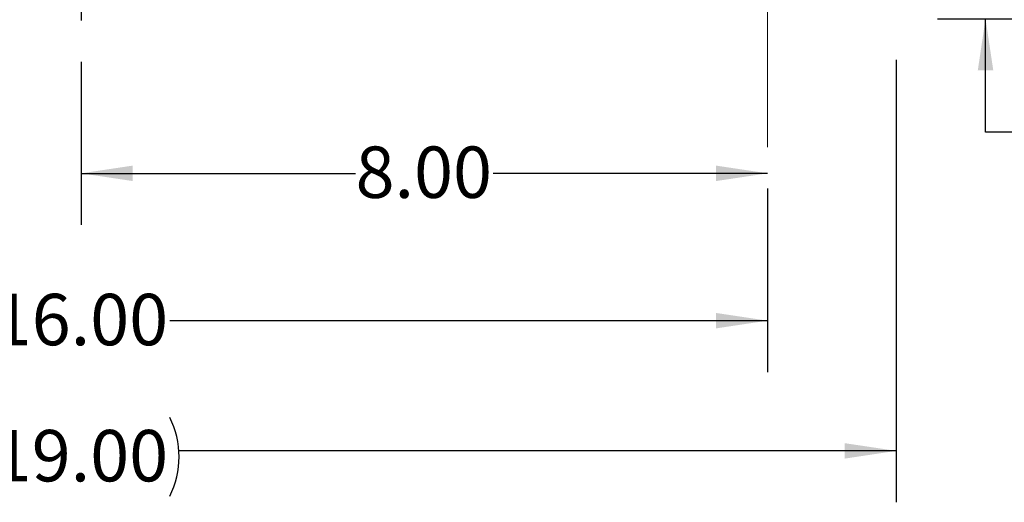
# Model space of a CAD drawing. Units: inches. Extents: x 0 to 16.8, y 0 to 10.8.
# Drawn here: x 13.6 to 15.5, y 4.4 to 5.3 of the extents above; entities that cross this region are included whole.
import ezdxf

# ---------------------------------------------------------------- set-up
doc = ezdxf.new("R2010")
doc.units = ezdxf.units.IN
doc.header["$MEASUREMENT"] = 0
doc.linetypes.add('CENTERX2', pattern=[0.8, 0.5, -0.1, 0.1, -0.1])
doc.layers.add('CENTER', color=16, linetype='CENTERX2')
doc.layers.add('DIMENSION', color=5, linetype='Continuous')
doc.styles.add('SLDTEXTSTYLE0', font='TXT', dxfattribs={"width": 0.605})
doc.dimstyles.new('SLDDIMSTYLE12', dxfattribs={"dimtxt": 0.1, "dimasz": 0.1, "dimexe": 0, "dimexo": 0.0625, "dimgap": 0.025, "dimtad": 0, "dimtih": 1, "dimtoh": 1, "dimlfac": 6, "dimrnd": 1e-09, "dimzin": 4, "dimdsep": 46, "dimtxsty": 'SLDTEXTSTYLE0', "dimsah": 1, "dimcen": 0.09, "dimadec": 0, "dimazin": 1, "dimtfac": 1, "dimtmove": 0, "dimatfit": 0, "dimfxl": 1, "dimfrac": 2, "dimtolj": 1, "dimtzin": 12, "dimarcsym": 0})
doc.dimstyles.new('SLDDIMSTYLE8', dxfattribs={"dimtxt": 0.1, "dimasz": 0.1, "dimexe": 0, "dimexo": 0.0625, "dimgap": 0.025, "dimtad": 0, "dimtih": 1, "dimtoh": 1, "dimlfac": 6, "dimrnd": 1e-09, "dimzin": 4, "dimdsep": 46, "dimtxsty": 'SLDTEXTSTYLE0', "dimsah": 1, "dimcen": 0.09, "dimadec": 0, "dimazin": 1, "dimtfac": 1, "dimtofl": 0, "dimtmove": 0, "dimatfit": 3, "dimfxl": 1, "dimfrac": 2, "dimtolj": 1, "dimtzin": 12, "dimarcsym": 0})

# ---------------------------------------------------------------- blocks, each defined once
blk = doc.blocks.new('_D_26')
at = {"layer": 'DIMENSION'}
for p, q in [((12.4023, 4.9784), (12.4023, 4.6213)), ((15.069, 4.9784), (15.069, 4.6213)), ((12.4023, 4.7213), (13.5637, 4.7213)), ((15.069, 4.7213), (13.9075, 4.7213))]:
    blk.add_line(p, q, dxfattribs=at)
for points in [[(12.4023, 4.7213), (12.5023, 4.7063), (12.5023, 4.7363)], [(15.069, 4.7213), (14.969, 4.7363), (14.969, 4.7063)]]:
    blk.add_solid(points, dxfattribs=at)
at = {"layer": 'DIMENSION', "insert": (13.5637, 4.7735), "char_height": 0.1, "attachment_point": 1, "style": 'SLDTEXTSTYLE0'}
blk.add_mtext('16.00', dxfattribs=at)
blk = doc.blocks.new('_D_27')
at = {"layer": 'DIMENSION'}
for p, q in [((12.1523, 5.2284), (12.1523, 4.3681)), ((15.319, 5.2284), (15.319, 4.3681)), ((12.1523, 4.4681), (13.5456, 4.4681)), ((15.319, 4.4681), (13.9256, 4.4681))]:
    blk.add_line(p, q, dxfattribs=at)
for centre, start, end in [((13.7172, 4.4566), 153.4349, 206.5651), ((13.754, 4.4566), 333.4349, 26.5651)]:
    blk.add_arc(centre, 0.1716, start, end, dxfattribs=at)
for points in [[(12.1523, 4.4681), (12.2523, 4.4531), (12.2523, 4.4831)], [(15.319, 4.4681), (15.219, 4.4831), (15.219, 4.4531)]]:
    blk.add_solid(points, dxfattribs=at)
at = {"layer": 'DIMENSION', "insert": (13.5637, 4.5088), "char_height": 0.1, "attachment_point": 1, "style": 'SLDTEXTSTYLE0'}
blk.add_mtext('19.00', dxfattribs=at)
blk = doc.blocks.new('_D_29')
at = {"layer": 'DIMENSION'}
for p, q in [((13.7356, 5.2248), (13.7356, 4.9078)), ((13.7356, 5.0078), (14.2686, 5.0078)), ((15.069, 5.0078), (14.536, 5.0078)), ((15.069, 4.9784), (15.069, 4.9078))]:
    blk.add_line(p, q, dxfattribs=at)
for points in [[(13.7356, 5.0078), (13.8356, 4.9928), (13.8356, 5.0228)], [(15.069, 5.0078), (14.969, 5.0228), (14.969, 4.9928)]]:
    blk.add_solid(points, dxfattribs=at)
at = {"layer": 'DIMENSION', "insert": (14.2686, 5.06), "char_height": 0.1, "attachment_point": 1, "style": 'SLDTEXTSTYLE0'}
blk.add_mtext('8.00', dxfattribs=at)
blk = doc.blocks.new('_D_31')
at = {"layer": 'DIMENSION'}
for p, q in [((15.4925, 5.4917), (15.4925, 5.6717)), ((15.399, 5.4917), (15.5925, 5.4917)), ((15.399, 5.3084), (15.5925, 5.3084)), ((15.4925, 5.088), (15.4925, 5.3084)), ((15.6175, 5.088), (15.4925, 5.088))]:
    blk.add_line(p, q, dxfattribs=at)
for centre, start, end in [((15.7891, 5.0765), 153.4349, 206.5651), ((15.7495, 5.0765), 333.4349, 26.5651)]:
    blk.add_arc(centre, 0.1716, start, end, dxfattribs=at)
for points in [[(15.4925, 5.4917), (15.5075, 5.5917), (15.4775, 5.5917)], [(15.4925, 5.3084), (15.4775, 5.2084), (15.5075, 5.2084)]]:
    blk.add_solid(points, dxfattribs=at)
at = {"layer": 'DIMENSION', "insert": (15.6356, 5.1287), "char_height": 0.1, "attachment_point": 1, "style": 'SLDTEXTSTYLE0'}
blk.add_mtext('1.10', dxfattribs=at)
blk = doc.blocks.new('SW_CENTERMARKSYMBOL_1')
at = {"layer": 'CENTER', "color": 0}
blk.add_line((0, -0.0333), (0, -1.6652), dxfattribs=at)

msp = doc.modelspace()

# ---------------------------------------------------------------- linework, layer by layer
at = {"layer": 'CENTER', "linetype": 'CENTERX2', "lineweight": 18}
msp.add_line((15.068954, 5.058378), (15.068954, 5.741712), dxfattribs=at)

# ---------------------------------------------------------------- block references
at = {"layer": 'CENTER'}
msp.add_blockref('SW_CENTERMARKSYMBOL_1', (13.73562, 6.970045), dxfattribs=at)

# ---------------------------------------------------------------- dimensions: what is measured, and where the dimension line sits
at = {"layer": 'DIMENSION'}
dim = msp.add_linear_dim(base=(15.492498, 5.491712), p1=(15.318954, 5.308378), p2=(15.318954, 5.491712), angle=90, text='(<>)', dimstyle='SLDDIMSTYLE12', dxfattribs=at)
dim.commit()
dim.dimension.update_dxf_attribs({"geometry": '_D_31', "text_midpoint": (15.492498, 5.088002), "dimtype": 160})
dim = msp.add_linear_dim(base=(12.152287, 4.468085), p1=(15.318954, 5.308378), p2=(12.152287, 5.308378), text='(<>)', dimstyle='SLDDIMSTYLE8', dxfattribs=at)
dim.commit()
dim.dimension.update_dxf_attribs({"geometry": '_D_27', "text_midpoint": (13.73562, 4.468085), "dimtype": 160})
for base, p1, picture, middle in [((15.068954, 5.007821), (13.73562, 5.304795), '_D_29', (14.402287, 5.007821)), ((15.068954, 4.72133), (12.402287, 5.058378), '_D_26', (13.73562, 4.72133))]:
    dim = msp.add_linear_dim(base=base, p1=p1, p2=(15.068954, 5.058378), dimstyle='SLDDIMSTYLE8', dxfattribs=at)
    dim.commit()
    dim.dimension.update_dxf_attribs({"geometry": picture, "text_midpoint": middle, "dimtype": 160})

doc.saveas('drawing.dxf')
